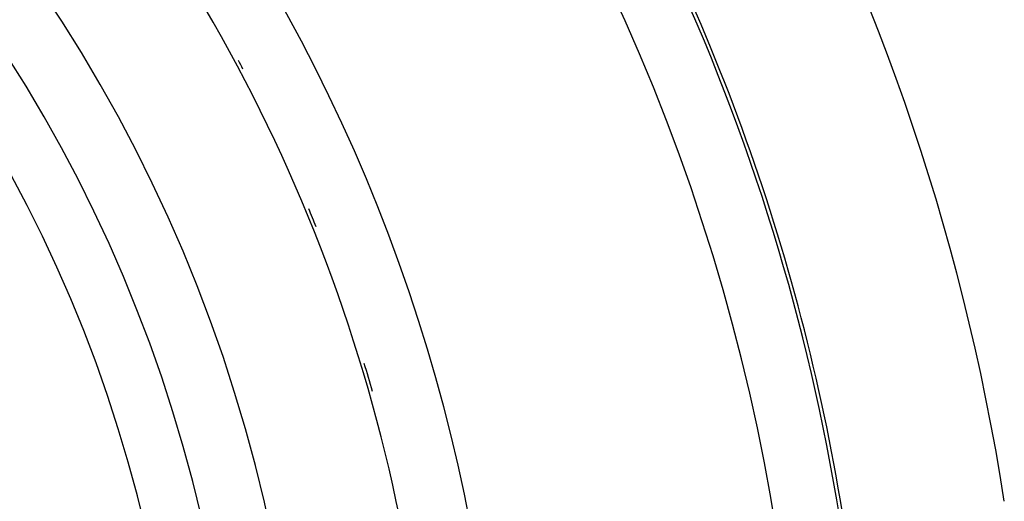
# Model space of a CAD drawing. Extents: x 24 to 840, y -360 to 283.
# Drawn here: x 809 to 839, y -25 to -10 of the extents above; entities that cross this region are included whole.
import ezdxf

# ---------------------------------------------------------------- set-up
doc = ezdxf.new("R2010")
doc.units = 0
doc.linetypes.add('DASHED', pattern=[11.05, 8.7, -2.35])
doc.layers.get('0').update_dxf_attribs({"linetype": 'CONTINUOUS'})
doc.layers.add('NEVIDI', color=4, linetype='DASHED')

msp = doc.modelspace()

# ---------------------------------------------------------------- linework, layer by layer
at = {"color": 2}
for p, q in [((814.729498, -9.768533), (814.72927, -9.768302)), ((814.729647, -9.768619), (814.729498, -9.768533)), ((814.72972, -9.768565), (814.729647, -9.768619)), ((814.729718, -9.768376), (814.72972, -9.768565))]:
    msp.add_line(p, q, dxfattribs=at)
for radius, start, end in [(70, 8.841531, 171.158469), (47.5, 0, 180), (45.5, 0, 180), (65, 8.872353, 30.561751), (51.5, 0, 36.674196), (51.6072, 27.870328, 28.203678), (51.6072, 21.896291, 22.56298), (51.6072, 15.922254, 16.922274)]:
    msp.add_arc((770.069842, -35.41717), radius, start, end, dxfattribs=at)
at = {"layer": 'NEVIDI', "color": 7, "linetype": 'CONTINUOUS'}
for radius, start, end in [(43.732114, 0, 180), (64.8928, 0, 32.226541), (62.894019, 327.773459, 32.226541), (53.605981, 328.155491, 31.844509)]:
    msp.add_arc((770.069842, -35.41717), radius, start, end, dxfattribs=at)

doc.saveas('drawing.dxf')
